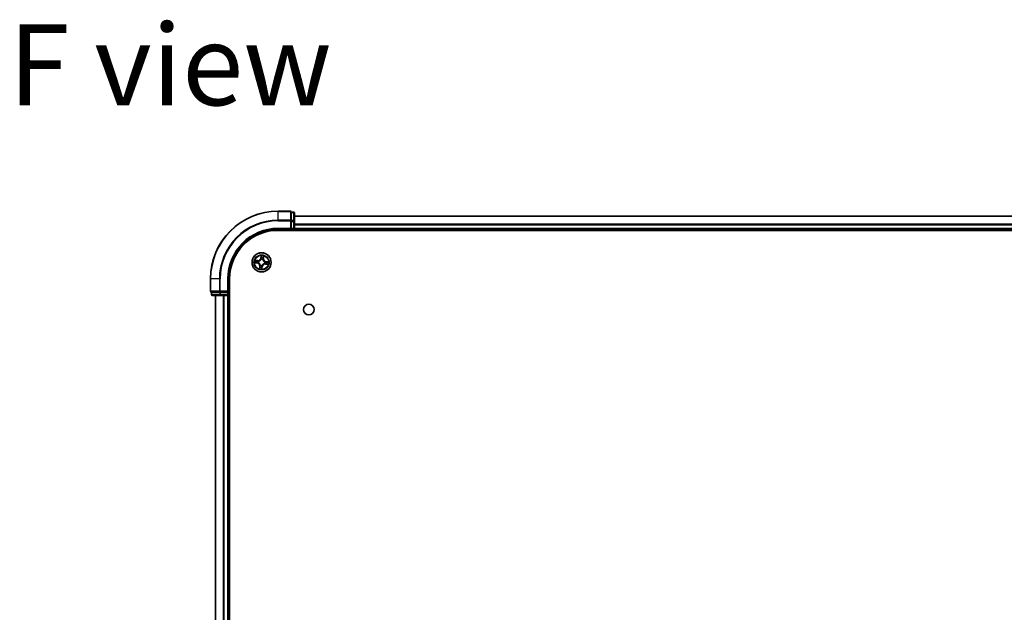
# Model space of a CAD drawing. Units: millimetres. Extents: x 36 to 10849, y 20 to 1987.
# Drawn here: x 1814 to 2112, y 480 to 660 of the extents above; entities that cross this region are included whole.
import ezdxf

# ---------------------------------------------------------------- set-up
doc = ezdxf.new("R2010")
doc.units = ezdxf.units.MM
doc.header["$LTSCALE"] = 2.5
for name, color, linetype, lineweight in [('Symbol (ISO)', 7, 'Continuous', 18), ('Visible (ISO)', 7, 'Continuous', 35), ('Visible Narrow (ISO)', 7, 'Continuous', 25)]:
    doc.layers.add(name, color=color, linetype=linetype, lineweight=lineweight)
doc.styles.add('Note Text (TK)', font='txt')

msp = doc.modelspace()

# ---------------------------------------------------------------- linework, layer by layer
at = {"layer": 'Visible (ISO)'}
for p, q in [((1896.2839, 601.6896), (1892.5839, 601.6896)), ((1896.5839, 601.3184), (1896.5839, 601.3896)), ((1897.2839, 601.3896), (1896.5839, 601.3896)), ((1896.5839, 601.3184), (1896.5839, 598.8406)), ((1897.5839, 598.6118), (1897.5839, 601.0896)), ((2347.5839, 600.1896), (1897.5839, 600.1896)), ((1896.2839, 596.4896), (1896.5839, 596.1896)), ((1896.5839, 598.7507), (1896.5839, 598.8406)), ((1896.5839, 598.6118), (1896.5839, 598.7507)), ((1896.5839, 598.6118), (1896.5839, 596.4896)), ((1896.5839, 596.1896), (1896.5839, 596.4896)), ((1897.5839, 596.4896), (1897.5839, 598.6118)), ((1897.5839, 596.1896), (1897.5839, 596.4896)), ((1892.5839, 596.1896), (1896.5839, 596.1896)), ((1892.5839, 595.8896), (2352.5839, 595.8896)), ((1896.5839, 596.1896), (1897.2839, 596.1896)), ((1897.5839, 596.1896), (2347.5839, 596.1896)), ((1897.5839, 595.8896), (1897.5839, 596.1896)), ((1872.0839, 581.1896), (1872.0839, 577.4896)), ((1877.5839, 577.1896), (1877.5839, 581.1896)), ((1877.8839, 321.1896), (1877.8839, 581.1896)), ((1872.3839, 577.1896), (1872.4551, 577.1896)), ((1872.3839, 577.1896), (1872.3839, 576.4896)), ((1874.9329, 577.1896), (1872.4551, 577.1896)), ((1872.6839, 576.1896), (1875.1617, 576.1896)), ((1873.5839, 576.1896), (1873.5839, 326.1896)), ((1874.9329, 577.1896), (1875.0228, 577.1896)), ((1875.0228, 577.1896), (1875.1617, 577.1896)), ((1877.2839, 577.1896), (1875.1617, 577.1896)), ((1875.1617, 576.1896), (1877.2839, 576.1896)), ((1877.5839, 577.1896), (1877.2839, 577.4896)), ((1877.2839, 577.1896), (1877.5839, 577.1896)), ((1877.2839, 576.1896), (1877.5839, 576.1896)), ((1877.5839, 576.4896), (1877.5839, 577.1896)), ((1877.5839, 576.1896), (1877.8839, 576.1896)), ((1877.5839, 326.1896), (1877.5839, 576.1896))]:
    msp.add_line(p, q, dxfattribs=at)
for centre, radius in [((1887.5839, 586.1896), 2.9), ((1901.8839, 571.8896), 1.621)]:
    msp.add_circle(centre, radius, dxfattribs=at)
for centre, radius, start, end in [((1892.5839, 581.1896), 20.5, 90, 180), ((1896.2839, 601.3896), 0.3, 0, 90), ((1897.2839, 601.0896), 0.3, 0, 90), ((1897.2839, 596.4896), 0.3, 270, 0), ((1892.5839, 581.1896), 15, 90, 180), ((1892.5839, 581.1896), 14.7, 90, 180), ((1872.3839, 577.4896), 0.3, 180, 270), ((1872.6839, 576.4896), 0.3, 180, 270), ((1877.2839, 576.4896), 0.3, 270, 0)]:
    msp.add_arc(centre, radius, start, end, dxfattribs=at)
at = {"layer": 'Visible Narrow (ISO)'}
for p, q in [((1892.5839, 601.6184), (1892.5839, 601.6896)), ((1892.5839, 601.6184), (1896.2839, 601.6184)), ((1892.5839, 598.9795), (1892.5839, 601.6184)), ((1896.2839, 601.6184), (1896.2839, 601.6896)), ((1896.2839, 601.6184), (1896.2839, 598.9795)), ((1896.5839, 601.3184), (1897.2839, 601.3184)), ((1897.2839, 601.3184), (1897.2839, 601.3896)), ((1897.2839, 601.3184), (1897.2839, 598.8406)), ((1897.5839, 600.1433), (2347.5839, 600.1433)), ((1896.2839, 598.9795), (1892.5839, 598.9795)), ((1892.5839, 598.9795), (1892.5839, 598.7507)), ((1892.5839, 598.7507), (1896.2839, 598.7507)), ((1892.5839, 596.4896), (1892.5839, 596.1896)), ((1896.2839, 596.4896), (1892.5839, 596.4896)), ((1896.2839, 598.7507), (1896.2839, 598.9795)), ((1896.2839, 598.7507), (1896.2839, 596.4896)), ((1896.2839, 598.7507), (1896.5839, 598.7507)), ((1897.2839, 598.8406), (1896.5839, 598.8406)), ((1896.5839, 598.6118), (1897.2839, 598.6118)), ((1897.2839, 596.4896), (1896.5839, 596.4896)), ((1897.2839, 598.6118), (1897.2839, 598.8406)), ((1897.2839, 598.6118), (1897.2839, 596.4896)), ((1897.2839, 598.6118), (1897.5839, 598.6118)), ((1897.2839, 596.4896), (1897.2839, 596.1896)), ((1897.2839, 596.4896), (1897.5839, 596.4896)), ((2347.5839, 597.7496), (1897.5839, 597.7496)), ((1897.5839, 597.5959), (2347.5839, 597.5959)), ((2347.5839, 596.4896), (1897.5839, 596.4896)), ((1897.2839, 596.1896), (1897.2839, 595.8896)), ((1887.4686, 588.2465), (1887.3504, 587.4758)), ((1887.3997, 587.4683), (1887.3504, 587.4758)), ((1887.3997, 587.4683), (1887.4739, 587.9527)), ((1887.3997, 587.4683), (1887.4715, 587.4573)), ((1888.1017, 587.3731), (1888.0296, 587.3816)), ((1888.1591, 587.8599), (1888.1017, 587.3731)), ((1888.1017, 587.3731), (1888.1512, 587.3673)), ((1888.1512, 587.3673), (1888.2424, 588.1416)), ((1885.5271, 586.0743), (1886.2977, 585.9562)), ((1886.4062, 586.7569), (1885.6319, 586.8481)), ((1886.3052, 586.0054), (1885.8208, 586.0797)), ((1885.9136, 586.7648), (1886.4004, 586.7075)), ((1886.3052, 586.0054), (1886.2977, 585.9562)), ((1886.3052, 586.0054), (1886.3163, 586.0772)), ((1886.4004, 586.7075), (1886.3919, 586.6353)), ((1886.4004, 586.7075), (1886.4062, 586.7569)), ((1886.6435, 586.0737), (1886.6224, 586.0711)), ((1886.6886, 586.5597), (1886.7083, 586.5516)), ((1887.0166, 585.0119), (1886.9254, 584.2376)), ((1887.0087, 584.5193), (1887.066, 585.0061)), ((1887.066, 585.0061), (1887.0166, 585.0119)), ((1887.066, 585.0061), (1887.1382, 584.9976)), ((1887.2138, 585.2943), (1887.2219, 585.314)), ((1887.468, 587.13), (1887.4654, 587.1511)), ((1887.7681, 584.911), (1887.6938, 584.4265)), ((1887.7681, 584.911), (1887.6963, 584.922)), ((1887.6992, 584.1328), (1887.8174, 584.9034)), ((1887.6998, 585.2493), (1887.7024, 585.2281)), ((1887.7681, 584.911), (1887.8174, 584.9034)), ((1887.954, 587.0849), (1887.9458, 587.0652)), ((1888.4792, 585.8195), (1888.4595, 585.8277)), ((1888.5243, 586.3055), (1888.5454, 586.3081)), ((1888.7674, 585.6718), (1888.7616, 585.6223)), ((1888.7616, 585.6223), (1889.5359, 585.5311)), ((1888.7674, 585.6718), (1888.7759, 585.7439)), ((1889.2542, 585.6144), (1888.7674, 585.6718)), ((1888.8625, 586.3739), (1888.8515, 586.3021)), ((1888.8625, 586.3739), (1888.8701, 586.4231)), ((1888.8625, 586.3739), (1889.347, 586.2996)), ((1889.6407, 586.3049), (1888.8701, 586.4231)), ((1872.1551, 581.1896), (1872.0839, 581.1896)), ((1872.1551, 577.4896), (1872.1551, 581.1896)), ((1874.794, 581.1896), (1872.1551, 581.1896)), ((1874.794, 581.1896), (1874.794, 577.4896)), ((1874.794, 581.1896), (1875.0228, 581.1896)), ((1875.0228, 577.4896), (1875.0228, 581.1896)), ((1877.2839, 581.1896), (1877.5839, 581.1896)), ((1877.2839, 581.1896), (1877.2839, 577.4896)), ((1872.0839, 577.4896), (1872.1551, 577.4896)), ((1874.794, 577.4896), (1872.1551, 577.4896)), ((1872.3839, 576.4896), (1872.4551, 576.4896)), ((1872.4551, 576.4896), (1872.4551, 577.1896)), ((1874.9329, 576.4896), (1872.4551, 576.4896)), ((1873.6534, 326.1896), (1873.6534, 576.1896)), ((1874.794, 577.4896), (1875.0228, 577.4896)), ((1874.9329, 577.1896), (1874.9329, 576.4896)), ((1874.9329, 576.4896), (1875.1617, 576.4896)), ((1877.2839, 577.4896), (1875.0228, 577.4896)), ((1875.0228, 577.1896), (1875.0228, 577.4896)), ((1875.1617, 576.4896), (1875.1617, 577.1896)), ((1877.2839, 576.4896), (1875.1617, 576.4896)), ((1875.1617, 576.1896), (1875.1617, 576.4896)), ((1875.9939, 576.1896), (1875.9939, 326.1896)), ((1876.2244, 326.1896), (1876.2244, 576.1896)), ((1877.2839, 577.1896), (1877.2839, 576.4896)), ((1877.5839, 576.4896), (1877.2839, 576.4896)), ((1877.2839, 576.1896), (1877.2839, 576.4896)), ((1877.2839, 576.1896), (1877.2839, 326.1896)), ((1877.8839, 576.4896), (1877.5839, 576.4896))]:
    msp.add_line(p, q, dxfattribs=at)
for radius in [2.8677, 2.3092, 2.1415]:
    msp.add_circle((1887.5839, 586.1896), radius, dxfattribs=at)
for centre, radius, start, end in [((1892.5839, 581.1896), 20.4288, 90, 180), ((1892.5839, 581.1896), 17.7899, 90, 180), ((1892.5839, 581.1896), 17.5611, 90, 180), ((1892.5839, 581.1896), 15.3, 90, 180), ((1886.5061, 587.6053), 0.904, 263.283639, 351.283639), ((1886.5061, 587.6053), 0.8542, 263.283639, 351.283639), ((1887.5839, 586.1896), 2.0601, 71.358221, 93.209057), ((1887.5839, 586.1896), 1.6122, 71.976118, 92.59116), ((1888.9995, 587.2674), 0.904, 173.283639, 261.283639), ((1888.9995, 587.2674), 0.8542, 173.283639, 261.283639), ((1887.5839, 586.1896), 2.0601, 161.358221, 183.209057), ((1887.5839, 586.1896), 1.6122, 161.976118, 182.59116), ((1886.1682, 585.1118), 0.8542, 353.283639, 81.283639), ((1886.1682, 585.1118), 0.904, 353.283639, 81.283639), ((1887.5839, 586.1896), 0.9688, 157.541683, 187.025595), ((1887.5839, 586.1896), 0.9475, 157.541683, 187.025595), ((1887.5839, 586.1896), 1.6122, 251.976118, 272.59116), ((1887.5839, 586.1896), 0.9688, 247.541683, 277.025595), ((1887.5839, 586.1896), 0.9475, 247.541683, 277.025595), ((1887.5839, 586.1896), 0.9688, 67.541683, 97.025595), ((1887.5839, 586.1896), 0.9475, 67.541683, 97.025595), ((1888.6617, 584.774), 0.904, 83.283639, 171.283639), ((1888.6617, 584.774), 0.8542, 83.283639, 171.283639), ((1887.5839, 586.1896), 0.9475, 337.541683, 7.025595), ((1887.5839, 586.1896), 0.9688, 337.541683, 7.025595), ((1887.5839, 586.1896), 1.6122, 341.976118, 2.59116), ((1887.5839, 586.1896), 2.0601, 341.358221, 3.209057), ((1887.5839, 586.1896), 2.0601, 251.358221, 273.209057)]:
    msp.add_arc(centre, radius, start, end, dxfattribs=at)
for centre, major_axis, ratio, start_param, end_param in [((1896.2839, 601.3896), (0.3, 0), 0.76250914, 0, 1.57079633), ((1897.2839, 601.0896), (0.3, 0), 0.76250914, 0, 1.57079633), ((1896.2839, 598.7507), (0.3, 0), 0.76250914, 0, 1.57079633), ((1897.2839, 598.6118), (0.3, 0), 0.76250914, 0, 1.57079633), ((1887.513, 587.7554), (-0.05, -0.0013), 0.89574018, 4.73044269, 6.08586581), ((1887.5207, 587.4497), (-0.05, -0.0013), 0.89572054, 4.73483766, 6.08588361), ((1887.5232, 587.9452), (-0.0498, 0.0047), 0.54850665, 4.7835784, 6.17876057), ((1887.9801, 587.3875), (0.0478, -0.0145), 0.89572054, 0.1973017, 1.54834765), ((1888.0689, 587.6801), (0.0478, -0.0145), 0.89574018, 0.19731949, 1.55274262), ((1888.1096, 587.8657), (0.0492, -0.0087), 0.54850665, 0.10442473, 1.4996069), ((1885.8283, 586.1289), (-0.0047, -0.0498), 0.54850665, 4.7835784, 6.17876057), ((1885.9078, 586.7153), (0.0087, 0.0492), 0.54850665, 0.10442473, 1.4996069), ((1886.0181, 586.1188), (0.0013, -0.05), 0.89574018, 4.73044269, 6.08586581), ((1886.0934, 586.6746), (0.0145, 0.0478), 0.89574018, 0.19731949, 1.55274262), ((1886.3238, 586.1264), (0.0013, -0.05), 0.89572054, 4.73483766, 6.08588361), ((1886.3861, 586.5859), (0.0145, 0.0478), 0.89572054, 0.1973017, 1.54834765), ((1886.6668, 586.0766), (-0.0156, -0.0475), 0.87684642, 5.10328313, 6.10089396), ((1886.6668, 586.0766), (-0.0212, -0.0453), 0.41070123, 4.96449783, 6.18744952), ((1886.73, 586.5426), (-0.0024, 0.0499), 0.87684641, 0.18229136, 1.17990219), ((1886.73, 586.5426), (-0.0084, 0.0493), 0.41070123, 0.09573579, 1.31868747), ((1887.0582, 584.5135), (-0.0492, 0.0087), 0.54850665, 0.10442473, 1.4996069), ((1887.0989, 584.6992), (-0.0478, 0.0145), 0.89574018, 0.19731949, 1.55274262), ((1887.1877, 584.9918), (-0.0478, 0.0145), 0.89572054, 0.1973017, 1.54834765), ((1887.2309, 585.3357), (-0.0499, -0.0024), 0.87684641, 0.18229136, 1.17990219), ((1887.2309, 585.3357), (-0.0493, -0.0084), 0.41070123, 0.09573579, 1.31868747), ((1887.4709, 587.1067), (-0.0475, 0.0156), 0.87684642, 5.10328313, 6.10089396), ((1887.4709, 587.1067), (-0.0453, 0.0212), 0.41070123, 4.96449783, 6.18744952), ((1887.6446, 584.4341), (0.0498, -0.0047), 0.54850665, 4.7835784, 6.17876057), ((1887.6471, 584.9295), (0.05, 0.0013), 0.89572054, 4.73483766, 6.08588361), ((1887.6547, 584.6238), (0.05, 0.0013), 0.89574018, 4.73044269, 6.08586581), ((1887.6969, 585.2725), (0.0453, -0.0212), 0.41070123, 4.96449783, 6.18744952), ((1887.6969, 585.2725), (0.0475, -0.0156), 0.87684642, 5.10328313, 6.10089396), ((1887.9369, 587.0436), (0.0493, 0.0084), 0.41070123, 0.09573579, 1.31868747), ((1887.9369, 587.0436), (0.0499, 0.0024), 0.87684641, 0.18229136, 1.17990219), ((1888.4378, 585.8366), (0.0084, -0.0493), 0.41070123, 0.09573579, 1.31868747), ((1888.4378, 585.8366), (0.0024, -0.0499), 0.87684641, 0.18229136, 1.17990219), ((1888.501, 586.3026), (0.0156, 0.0475), 0.87684642, 5.10328313, 6.10089396), ((1888.501, 586.3026), (0.0212, 0.0453), 0.41070123, 4.96449783, 6.18744952), ((1888.7817, 585.7934), (-0.0145, -0.0478), 0.89572054, 0.1973017, 1.54834765), ((1888.844, 586.2528), (-0.0013, 0.05), 0.89572054, 4.73483766, 6.08588361), ((1889.0744, 585.7047), (-0.0145, -0.0478), 0.89574018, 0.19731949, 1.55274262), ((1889.1497, 586.2605), (-0.0013, 0.05), 0.89574018, 4.73044269, 6.08586581), ((1889.26, 585.6639), (-0.0087, -0.0492), 0.54850665, 0.10442473, 1.4996069), ((1889.3395, 586.2503), (0.0047, 0.0498), 0.54850665, 4.7835784, 6.17876057), ((1872.3839, 577.4896), (0, -0.3), 0.76250914, 4.71238898, 6.28318531), ((1872.6839, 576.4896), (0, -0.3), 0.76250914, 4.71238898, 6.28318531), ((1875.0228, 577.4896), (0, -0.3), 0.76250914, 4.71238898, 6.28318531), ((1875.1617, 576.4896), (0, -0.3), 0.76250914, 4.71238898, 6.28318531)]:
    msp.add_ellipse(centre, major_axis=major_axis, ratio=ratio, start_param=start_param, end_param=end_param, dxfattribs=at)
for points, knots in [([(1887.4715, 587.4573), (1887.4738, 587.3879), (1887.469, 587.3183), (1887.449, 587.2088), (1887.4394, 587.1694), (1887.4266, 587.1296)], [0, 0, 0, 0, 0.0491206273, 0.0491206273, 0.0764653604, 0.0764653604, 0.0764653604, 0.0764653604]), ([(1887.4739, 587.9527), (1887.4701, 587.9125), (1887.4673, 587.8757), (1887.4639, 587.8117), (1887.4633, 587.7844), (1887.4638, 587.763)], [0, 0, 0, 0, 0.014491423, 0.014491423, 0.0289828459, 0.0289828459, 0.0289828459, 0.0289828459]), ([(1887.4638, 587.763), (1887.4651, 587.712), (1887.4663, 587.6611), (1887.4689, 587.5592), (1887.4702, 587.5082), (1887.4715, 587.4573)], [0, 0, 0, 0, 0.0343899271, 0.0343899271, 0.0687798542, 0.0687798542, 0.0687798542, 0.0687798542]), ([(1887.4654, 587.1511), (1887.4799, 587.1929), (1887.491, 587.2341), (1887.5142, 587.3487), (1887.5202, 587.4217), (1887.5184, 587.4944)], [-0.0764653604, -0.0764653604, -0.0764653604, -0.0764653604, -0.0491206273, -0.0491206273, 0, 0, 0, 0]), ([(1887.5222, 587.9728), (1887.5239, 587.9877), (1887.5239, 588.0034), (1887.5209, 588.0451), (1887.5163, 588.0716), (1887.5049, 588.1222), (1887.4984, 588.1464), (1887.4841, 588.1959), (1887.4763, 588.2213), (1887.4686, 588.2465)], [0, 0, 0, 0, 0.0059340385, 0.0059340385, 0.0154285, 0.0154285, 0.0237449879, 0.0237449879, 0.0323943032, 0.0323943032, 0.0323943032, 0.0323943032]), ([(1887.4686, 588.2465), (1887.4705, 588.2196), (1887.4725, 588.1926), (1887.4758, 588.1398), (1887.4772, 588.114), (1887.4789, 588.0597), (1887.4791, 588.0313), (1887.4772, 587.9861), (1887.476, 587.9691), (1887.4739, 587.9527)], [-0.0323943032, -0.0323943032, -0.0323943032, -0.0323943032, -0.0237449879, -0.0237449879, -0.0154285, -0.0154285, -0.0059340385, -0.0059340385, 0, 0, 0, 0]), ([(1887.511, 587.8001), (1887.5106, 587.8197), (1887.5113, 587.8445), (1887.5151, 587.9027), (1887.5182, 587.9362), (1887.5222, 587.9728)], [-0.0289828459, -0.0289828459, -0.0289828459, -0.0289828459, -0.014491423, -0.014491423, 0, 0, 0, 0]), ([(1887.5184, 587.4944), (1887.5172, 587.5454), (1887.516, 587.5963), (1887.5135, 587.6983), (1887.5123, 587.7492), (1887.511, 587.8001)], [-0.0687798542, -0.0687798542, -0.0687798542, -0.0687798542, -0.0343899271, -0.0343899271, 0, 0, 0, 0]), ([(1887.9942, 587.43), (1887.9731, 587.3603), (1887.9595, 587.2883), (1887.9514, 587.1717), (1887.9511, 587.1291), (1887.954, 587.0849)], [-0.0982412545, -0.0982412545, -0.0982412545, -0.0982412545, -0.0491206273, -0.0491206273, -0.0217758941, -0.0217758941, -0.0217758941, -0.0217758941]), ([(1887.9856, 587.0538), (1887.9839, 587.0956), (1887.9851, 587.1361), (1887.995, 587.247), (1888.0089, 587.3154), (1888.0296, 587.3816)], [0.0217758941, 0.0217758941, 0.0217758941, 0.0217758941, 0.0491206273, 0.0491206273, 0.0982412545, 0.0982412545, 0.0982412545, 0.0982412545]), ([(1888.0827, 587.7227), (1888.068, 587.6739), (1888.0532, 587.6251), (1888.0237, 587.5276), (1888.0089, 587.4788), (1887.9942, 587.43)], [-0.0687798542, -0.0687798542, -0.0687798542, -0.0687798542, -0.0343899271, -0.0343899271, 0, 0, 0, 0]), ([(1888.0296, 587.3816), (1888.0444, 587.4304), (1888.0592, 587.4792), (1888.0887, 587.5767), (1888.1035, 587.6255), (1888.1183, 587.6743)], [0, 0, 0, 0, 0.0343899271, 0.0343899271, 0.0687798542, 0.0687798542, 0.0687798542, 0.0687798542]), ([(1888.1178, 587.8921), (1888.112, 587.856), (1888.1061, 587.8231), (1888.0943, 587.7658), (1888.0884, 587.7415), (1888.0827, 587.7227)], [-0.0289828459, -0.0289828459, -0.0289828459, -0.0289828459, -0.0145850634, -0.0145850634, 0, 0, 0, 0]), ([(1888.2424, 588.1416), (1888.2251, 588.1145), (1888.2077, 588.0872), (1888.1704, 588.0251), (1888.1513, 587.9906), (1888.1282, 587.9346), (1888.1212, 587.9131), (1888.1178, 587.8921)], [-0.0003383294, -0.0003383294, -0.0003383294, -0.0003383294, 0.0102009359, 0.0102009359, 0.0236501899, 0.0236501899, 0.0320559737, 0.0320559737, 0.0320559737, 0.0320559737]), ([(1888.1183, 587.6743), (1888.1246, 587.695), (1888.1313, 587.7216), (1888.1451, 587.7844), (1888.1521, 587.8204), (1888.1591, 587.8599)], [0, 0, 0, 0, 0.0145850634, 0.0145850634, 0.0289828459, 0.0289828459, 0.0289828459, 0.0289828459]), ([(1888.1591, 587.8599), (1888.1625, 587.8831), (1888.1677, 587.907), (1888.1839, 587.9698), (1888.1963, 588.0089), (1888.2203, 588.0795), (1888.2314, 588.1107), (1888.2424, 588.1416)], [-0.0320559737, -0.0320559737, -0.0320559737, -0.0320559737, -0.0236501899, -0.0236501899, -0.0102009359, -0.0102009359, 0.0003383294, 0.0003383294, 0.0003383294, 0.0003383294]), ([(1885.8008, 586.1279), (1885.7858, 586.1296), (1885.7701, 586.1296), (1885.7284, 586.1267), (1885.7019, 586.122), (1885.6513, 586.1106), (1885.6271, 586.1041), (1885.5776, 586.0899), (1885.5522, 586.082), (1885.5271, 586.0743)], [0, 0, 0, 0, 0.0059340385, 0.0059340385, 0.0154285, 0.0154285, 0.0237449879, 0.0237449879, 0.0323943032, 0.0323943032, 0.0323943032, 0.0323943032]), ([(1885.5271, 586.0743), (1885.5539, 586.0763), (1885.5809, 586.0782), (1885.6337, 586.0815), (1885.6595, 586.0829), (1885.7138, 586.0846), (1885.7422, 586.0848), (1885.7874, 586.083), (1885.8044, 586.0817), (1885.8208, 586.0797)], [-0.0323943032, -0.0323943032, -0.0323943032, -0.0323943032, -0.0237449879, -0.0237449879, -0.0154285, -0.0154285, -0.0059340385, -0.0059340385, 0, 0, 0, 0]), ([(1885.9136, 586.7648), (1885.8905, 586.7682), (1885.8665, 586.7734), (1885.8037, 586.7896), (1885.7646, 586.8021), (1885.694, 586.826), (1885.6628, 586.8371), (1885.6319, 586.8481)], [-0.0320559737, -0.0320559737, -0.0320559737, -0.0320559737, -0.0236501899, -0.0236501899, -0.0102009359, -0.0102009359, 0.0003383294, 0.0003383294, 0.0003383294, 0.0003383294]), ([(1885.6319, 586.8481), (1885.659, 586.8309), (1885.6863, 586.8134), (1885.7484, 586.7761), (1885.7829, 586.757), (1885.8389, 586.7339), (1885.8604, 586.727), (1885.8815, 586.7236)], [-0.0003383294, -0.0003383294, -0.0003383294, -0.0003383294, 0.0102009359, 0.0102009359, 0.0236501899, 0.0236501899, 0.0320559737, 0.0320559737, 0.0320559737, 0.0320559737]), ([(1885.9734, 586.1167), (1885.9538, 586.1163), (1885.9291, 586.1171), (1885.8708, 586.1209), (1885.8373, 586.1239), (1885.8008, 586.1279)], [-0.0289828459, -0.0289828459, -0.0289828459, -0.0289828459, -0.014491423, -0.014491423, 0, 0, 0, 0]), ([(1885.8208, 586.0797), (1885.861, 586.0758), (1885.8978, 586.073), (1885.9618, 586.0696), (1885.9891, 586.069), (1886.0106, 586.0695)], [0, 0, 0, 0, 0.014491423, 0.014491423, 0.0289828459, 0.0289828459, 0.0289828459, 0.0289828459]), ([(1885.8815, 586.7236), (1885.9175, 586.7178), (1885.9504, 586.7118), (1886.0077, 586.7), (1886.032, 586.6941), (1886.0508, 586.6885)], [-0.0289828459, -0.0289828459, -0.0289828459, -0.0289828459, -0.0145850634, -0.0145850634, 0, 0, 0, 0]), ([(1886.0992, 586.7241), (1886.0786, 586.7303), (1886.0519, 586.7371), (1885.9891, 586.7508), (1885.9531, 586.7578), (1885.9136, 586.7648)], [0, 0, 0, 0, 0.0145850634, 0.0145850634, 0.0289828459, 0.0289828459, 0.0289828459, 0.0289828459]), ([(1886.2791, 586.1242), (1886.2281, 586.1229), (1886.1772, 586.1217), (1886.0753, 586.1192), (1886.0243, 586.118), (1885.9734, 586.1167)], [-0.0687798542, -0.0687798542, -0.0687798542, -0.0687798542, -0.0343899271, -0.0343899271, 0, 0, 0, 0]), ([(1886.0106, 586.0695), (1886.0615, 586.0708), (1886.1125, 586.0721), (1886.2143, 586.0746), (1886.2653, 586.0759), (1886.3163, 586.0772)], [0, 0, 0, 0, 0.0343899271, 0.0343899271, 0.0687798542, 0.0687798542, 0.0687798542, 0.0687798542]), ([(1886.0508, 586.6885), (1886.0996, 586.6737), (1886.1484, 586.6589), (1886.246, 586.6294), (1886.2947, 586.6147), (1886.3435, 586.5999)], [-0.0687798542, -0.0687798542, -0.0687798542, -0.0687798542, -0.0343899271, -0.0343899271, 0, 0, 0, 0]), ([(1886.3919, 586.6353), (1886.3431, 586.6501), (1886.2943, 586.6649), (1886.1968, 586.6945), (1886.148, 586.7093), (1886.0992, 586.7241)], [0, 0, 0, 0, 0.0343899271, 0.0343899271, 0.0687798542, 0.0687798542, 0.0687798542, 0.0687798542]), ([(1886.6224, 586.0711), (1886.5806, 586.0857), (1886.5394, 586.0967), (1886.4248, 586.1199), (1886.3518, 586.1259), (1886.2791, 586.1242)], [-0.0764653604, -0.0764653604, -0.0764653604, -0.0764653604, -0.0491206273, -0.0491206273, 0, 0, 0, 0]), ([(1886.3163, 586.0772), (1886.3856, 586.0795), (1886.4553, 586.0747), (1886.5647, 586.0547), (1886.6041, 586.0451), (1886.6439, 586.0324)], [0, 0, 0, 0, 0.0491206273, 0.0491206273, 0.0764653604, 0.0764653604, 0.0764653604, 0.0764653604]), ([(1886.3435, 586.5999), (1886.4132, 586.5789), (1886.4852, 586.5652), (1886.6018, 586.5571), (1886.6445, 586.5568), (1886.6886, 586.5597)], [-0.0982412545, -0.0982412545, -0.0982412545, -0.0982412545, -0.0491206273, -0.0491206273, -0.0217758941, -0.0217758941, -0.0217758941, -0.0217758941]), ([(1886.7197, 586.5913), (1886.6779, 586.5897), (1886.6374, 586.5909), (1886.5265, 586.6007), (1886.4581, 586.6146), (1886.3919, 586.6353)], [0.0217758941, 0.0217758941, 0.0217758941, 0.0217758941, 0.0491206273, 0.0491206273, 0.0982412545, 0.0982412545, 0.0982412545, 0.0982412545]), ([(1887.2219, 585.314), (1887.219, 585.3304), (1887.2156, 585.3469), (1887.1922, 585.4469), (1887.1616, 585.5309), (1887.091, 585.6643), (1887.0588, 585.7147), (1887.0226, 585.7623), (1886.9864, 585.8098), (1886.9463, 585.8543), (1886.8366, 585.9578), (1886.7638, 586.0097), (1886.6735, 586.0588), (1886.6586, 586.0665), (1886.6435, 586.0737)], [-0.174866013, -0.174866013, -0.174866013, -0.174866013, -0.16940495, -0.16940495, -0.141674077, -0.141674077, -0.124342281, -0.124342281, -0.124342281, -0.107010485, -0.107010485, -0.079279611, -0.079279611, -0.073818549, -0.073818549, -0.073818549, -0.073818549]), ([(1886.6439, 586.0324), (1886.6583, 586.0257), (1886.6726, 586.0186), (1886.7585, 585.9735), (1886.8277, 585.9259), (1886.9309, 585.831), (1886.9682, 585.7902), (1887.0016, 585.7463), (1887.035, 585.7024), (1887.0644, 585.6556), (1887.1284, 585.5309), (1887.1559, 585.4515), (1887.1765, 585.3567), (1887.1795, 585.341), (1887.1822, 585.3254)], [0.073818549, 0.073818549, 0.073818549, 0.073818549, 0.079279611, 0.079279611, 0.107010485, 0.107010485, 0.124342281, 0.124342281, 0.124342281, 0.141674077, 0.141674077, 0.16940495, 0.16940495, 0.174866013, 0.174866013, 0.174866013, 0.174866013]), ([(1886.7083, 586.5516), (1886.7247, 586.5546), (1886.7412, 586.558), (1886.8412, 586.5813), (1886.9252, 586.6119), (1887.0585, 586.6825), (1887.109, 586.7147), (1887.1565, 586.7509), (1887.2041, 586.7871), (1887.2485, 586.8272), (1887.3521, 586.9369), (1887.404, 587.0097), (1887.4531, 587.1), (1887.4607, 587.1149), (1887.468, 587.13)], [-0.174866013, -0.174866013, -0.174866013, -0.174866013, -0.16940495, -0.16940495, -0.141674077, -0.141674077, -0.124342281, -0.124342281, -0.124342281, -0.107010485, -0.107010485, -0.079279611, -0.079279611, -0.073818549, -0.073818549, -0.073818549, -0.073818549]), ([(1887.4266, 587.1296), (1887.4199, 587.1152), (1887.4129, 587.101), (1887.3677, 587.015), (1887.3201, 586.9458), (1887.2252, 586.8426), (1887.1845, 586.8053), (1887.1406, 586.7719), (1887.0967, 586.7385), (1887.0499, 586.7091), (1886.9252, 586.6451), (1886.8458, 586.6176), (1886.7509, 586.597), (1886.7353, 586.594), (1886.7197, 586.5913)], [0.073818549, 0.073818549, 0.073818549, 0.073818549, 0.079279611, 0.079279611, 0.107010485, 0.107010485, 0.124342281, 0.124342281, 0.124342281, 0.141674077, 0.141674077, 0.16940495, 0.16940495, 0.174866013, 0.174866013, 0.174866013, 0.174866013]), ([(1887.0087, 584.5193), (1887.0053, 584.4962), (1887.0001, 584.4723), (1886.9839, 584.4095), (1886.9714, 584.3704), (1886.9475, 584.2997), (1886.9364, 584.2685), (1886.9254, 584.2376)], [-0.0320559737, -0.0320559737, -0.0320559737, -0.0320559737, -0.0236501899, -0.0236501899, -0.0102009359, -0.0102009359, 0.0003383294, 0.0003383294, 0.0003383294, 0.0003383294]), ([(1886.9254, 584.2376), (1886.9426, 584.2647), (1886.9601, 584.292), (1886.9974, 584.3541), (1887.0165, 584.3886), (1887.0396, 584.4446), (1887.0465, 584.4661), (1887.0499, 584.4872)], [-0.0003383294, -0.0003383294, -0.0003383294, -0.0003383294, 0.0102009359, 0.0102009359, 0.0236501899, 0.0236501899, 0.0320559737, 0.0320559737, 0.0320559737, 0.0320559737]), ([(1887.0494, 584.705), (1887.0432, 584.6843), (1887.0365, 584.6576), (1887.0227, 584.5949), (1887.0157, 584.5589), (1887.0087, 584.5193)], [0, 0, 0, 0, 0.0145850634, 0.0145850634, 0.0289828459, 0.0289828459, 0.0289828459, 0.0289828459]), ([(1887.1382, 584.9976), (1887.1234, 584.9488), (1887.1086, 584.9001), (1887.079, 584.8025), (1887.0642, 584.7537), (1887.0494, 584.705)], [0, 0, 0, 0, 0.0343899271, 0.0343899271, 0.0687798542, 0.0687798542, 0.0687798542, 0.0687798542]), ([(1887.0499, 584.4872), (1887.0557, 584.5233), (1887.0617, 584.5562), (1887.0735, 584.6135), (1887.0794, 584.6377), (1887.0851, 584.6566)], [-0.0289828459, -0.0289828459, -0.0289828459, -0.0289828459, -0.0145850634, -0.0145850634, 0, 0, 0, 0]), ([(1887.0851, 584.6566), (1887.0998, 584.7053), (1887.1146, 584.7541), (1887.1441, 584.8517), (1887.1588, 584.9005), (1887.1736, 584.9493)], [-0.0687798542, -0.0687798542, -0.0687798542, -0.0687798542, -0.0343899271, -0.0343899271, 0, 0, 0, 0]), ([(1887.1822, 585.3254), (1887.1838, 585.2836), (1887.1827, 585.2431), (1887.1728, 585.1323), (1887.1589, 585.0638), (1887.1382, 584.9976)], [0.0217758941, 0.0217758941, 0.0217758941, 0.0217758941, 0.0491206273, 0.0491206273, 0.0982412545, 0.0982412545, 0.0982412545, 0.0982412545]), ([(1887.1736, 584.9493), (1887.1946, 585.019), (1887.2083, 585.0909), (1887.2164, 585.2075), (1887.2167, 585.2502), (1887.2138, 585.2943)], [-0.0982412545, -0.0982412545, -0.0982412545, -0.0982412545, -0.0491206273, -0.0491206273, -0.0217758941, -0.0217758941, -0.0217758941, -0.0217758941]), ([(1887.6456, 584.4065), (1887.6439, 584.3915), (1887.6439, 584.3759), (1887.6469, 584.3342), (1887.6515, 584.3077), (1887.6629, 584.257), (1887.6694, 584.2329), (1887.6837, 584.1834), (1887.6915, 584.158), (1887.6992, 584.1328)], [0, 0, 0, 0, 0.0059340385, 0.0059340385, 0.0154285, 0.0154285, 0.0237449879, 0.0237449879, 0.0323943032, 0.0323943032, 0.0323943032, 0.0323943032]), ([(1887.6568, 584.5791), (1887.6572, 584.5596), (1887.6564, 584.5348), (1887.6526, 584.4765), (1887.6496, 584.4431), (1887.6456, 584.4065)], [-0.0289828459, -0.0289828459, -0.0289828459, -0.0289828459, -0.014491423, -0.014491423, 0, 0, 0, 0]), ([(1887.7024, 585.2281), (1887.6878, 585.1864), (1887.6768, 585.1452), (1887.6536, 585.0306), (1887.6476, 584.9576), (1887.6493, 584.8848)], [-0.0764653604, -0.0764653604, -0.0764653604, -0.0764653604, -0.0491206273, -0.0491206273, 0, 0, 0, 0]), ([(1887.6493, 584.8848), (1887.6506, 584.8338), (1887.6518, 584.7829), (1887.6543, 584.681), (1887.6555, 584.63), (1887.6568, 584.5791)], [-0.0687798542, -0.0687798542, -0.0687798542, -0.0687798542, -0.0343899271, -0.0343899271, 0, 0, 0, 0]), ([(1887.6992, 584.1328), (1887.6973, 584.1596), (1887.6953, 584.1867), (1887.692, 584.2395), (1887.6906, 584.2653), (1887.6889, 584.3195), (1887.6887, 584.348), (1887.6906, 584.3931), (1887.6918, 584.4101), (1887.6938, 584.4265)], [-0.0323943032, -0.0323943032, -0.0323943032, -0.0323943032, -0.0237449879, -0.0237449879, -0.0154285, -0.0154285, -0.0059340385, -0.0059340385, 0, 0, 0, 0]), ([(1887.6938, 584.4265), (1887.6977, 584.4667), (1887.7005, 584.5035), (1887.7039, 584.5676), (1887.7045, 584.5948), (1887.704, 584.6163)], [0, 0, 0, 0, 0.014491423, 0.014491423, 0.0289828459, 0.0289828459, 0.0289828459, 0.0289828459]), ([(1887.6963, 584.922), (1887.694, 584.9913), (1887.6988, 585.061), (1887.7188, 585.1705), (1887.7284, 585.2098), (1887.7412, 585.2497)], [0, 0, 0, 0, 0.0491206273, 0.0491206273, 0.0764653604, 0.0764653604, 0.0764653604, 0.0764653604]), ([(1887.704, 584.6163), (1887.7027, 584.6672), (1887.7014, 584.7182), (1887.6989, 584.8201), (1887.6976, 584.871), (1887.6963, 584.922)], [0, 0, 0, 0, 0.0343899271, 0.0343899271, 0.0687798542, 0.0687798542, 0.0687798542, 0.0687798542]), ([(1888.4595, 585.8277), (1888.4431, 585.8247), (1888.4266, 585.8213), (1888.3266, 585.798), (1888.2426, 585.7673), (1888.1092, 585.6967), (1888.0588, 585.6645), (1888.0112, 585.6283), (1887.9637, 585.5921), (1887.9192, 585.552), (1887.8157, 585.4423), (1887.7638, 585.3695), (1887.7147, 585.2793), (1887.707, 585.2643), (1887.6998, 585.2493)], [-0.174866013, -0.174866013, -0.174866013, -0.174866013, -0.16940495, -0.16940495, -0.141674077, -0.141674077, -0.124342281, -0.124342281, -0.124342281, -0.107010485, -0.107010485, -0.079279611, -0.079279611, -0.073818549, -0.073818549, -0.073818549, -0.073818549]), ([(1887.7412, 585.2497), (1887.7478, 585.264), (1887.7549, 585.2783), (1887.8001, 585.3642), (1887.8477, 585.4334), (1887.9425, 585.5366), (1887.9833, 585.574), (1888.0272, 585.6074), (1888.0711, 585.6408), (1888.1179, 585.6701), (1888.2426, 585.7341), (1888.322, 585.7616), (1888.4169, 585.7823), (1888.4325, 585.7853), (1888.4481, 585.7879)], [0.073818549, 0.073818549, 0.073818549, 0.073818549, 0.079279611, 0.079279611, 0.107010485, 0.107010485, 0.124342281, 0.124342281, 0.124342281, 0.141674077, 0.141674077, 0.16940495, 0.16940495, 0.174866013, 0.174866013, 0.174866013, 0.174866013]), ([(1887.9458, 587.0652), (1887.9488, 587.0488), (1887.9522, 587.0323), (1887.9755, 586.9323), (1888.0062, 586.8483), (1888.0768, 586.715), (1888.109, 586.6645), (1888.1452, 586.617), (1888.1814, 586.5694), (1888.2215, 586.525), (1888.3312, 586.4214), (1888.404, 586.3695), (1888.4942, 586.3204), (1888.5092, 586.3128), (1888.5243, 586.3055)], [-0.174866013, -0.174866013, -0.174866013, -0.174866013, -0.16940495, -0.16940495, -0.141674077, -0.141674077, -0.124342281, -0.124342281, -0.124342281, -0.107010485, -0.107010485, -0.079279611, -0.079279611, -0.073818549, -0.073818549, -0.073818549, -0.073818549]), ([(1888.5238, 586.3469), (1888.5095, 586.3536), (1888.4952, 586.3606), (1888.4093, 586.4058), (1888.3401, 586.4534), (1888.2369, 586.5483), (1888.1996, 586.589), (1888.1661, 586.6329), (1888.1327, 586.6768), (1888.1034, 586.7236), (1888.0394, 586.8484), (1888.0119, 586.9277), (1887.9912, 587.0226), (1887.9882, 587.0382), (1887.9856, 587.0538)], [0.073818549, 0.073818549, 0.073818549, 0.073818549, 0.079279611, 0.079279611, 0.107010485, 0.107010485, 0.124342281, 0.124342281, 0.124342281, 0.141674077, 0.141674077, 0.16940495, 0.16940495, 0.174866013, 0.174866013, 0.174866013, 0.174866013]), ([(1888.4481, 585.7879), (1888.4899, 585.7896), (1888.5304, 585.7884), (1888.6412, 585.7785), (1888.7097, 585.7646), (1888.7759, 585.7439)], [0.0217758941, 0.0217758941, 0.0217758941, 0.0217758941, 0.0491206273, 0.0491206273, 0.0982412545, 0.0982412545, 0.0982412545, 0.0982412545]), ([(1888.8242, 585.7793), (1888.7546, 585.8004), (1888.6826, 585.814), (1888.566, 585.8221), (1888.5233, 585.8224), (1888.4792, 585.8195)], [-0.0982412545, -0.0982412545, -0.0982412545, -0.0982412545, -0.0491206273, -0.0491206273, -0.0217758941, -0.0217758941, -0.0217758941, -0.0217758941]), ([(1888.8515, 586.3021), (1888.7822, 586.2997), (1888.7125, 586.3045), (1888.6031, 586.3245), (1888.5637, 586.3342), (1888.5238, 586.3469)], [0, 0, 0, 0, 0.0491206273, 0.0491206273, 0.0764653604, 0.0764653604, 0.0764653604, 0.0764653604]), ([(1888.5454, 586.3081), (1888.5872, 586.2936), (1888.6283, 586.2825), (1888.7429, 586.2593), (1888.8159, 586.2533), (1888.8887, 586.2551)], [-0.0764653604, -0.0764653604, -0.0764653604, -0.0764653604, -0.0491206273, -0.0491206273, 0, 0, 0, 0]), ([(1888.7759, 585.7439), (1888.8247, 585.7291), (1888.8734, 585.7143), (1888.971, 585.6848), (1889.0198, 585.67), (1889.0685, 585.6552)], [0, 0, 0, 0, 0.0343899271, 0.0343899271, 0.0687798542, 0.0687798542, 0.0687798542, 0.0687798542]), ([(1889.1169, 585.6908), (1889.0682, 585.7056), (1889.0194, 585.7203), (1888.9218, 585.7498), (1888.873, 585.7646), (1888.8242, 585.7793)], [-0.0687798542, -0.0687798542, -0.0687798542, -0.0687798542, -0.0343899271, -0.0343899271, 0, 0, 0, 0]), ([(1889.1572, 586.3097), (1889.1063, 586.3084), (1889.0553, 586.3072), (1888.9534, 586.3046), (1888.9025, 586.3033), (1888.8515, 586.3021)], [0, 0, 0, 0, 0.0343899271, 0.0343899271, 0.0687798542, 0.0687798542, 0.0687798542, 0.0687798542]), ([(1888.8887, 586.2551), (1888.9397, 586.2563), (1888.9906, 586.2575), (1889.0925, 586.26), (1889.1435, 586.2613), (1889.1944, 586.2625)], [-0.0687798542, -0.0687798542, -0.0687798542, -0.0687798542, -0.0343899271, -0.0343899271, 0, 0, 0, 0]), ([(1889.0685, 585.6552), (1889.0892, 585.6489), (1889.1159, 585.6422), (1889.1786, 585.6284), (1889.2147, 585.6214), (1889.2542, 585.6144)], [0, 0, 0, 0, 0.0145850634, 0.0145850634, 0.0289828459, 0.0289828459, 0.0289828459, 0.0289828459]), ([(1889.2863, 585.6557), (1889.2502, 585.6615), (1889.2173, 585.6674), (1889.1601, 585.6792), (1889.1358, 585.6851), (1889.1169, 585.6908)], [-0.0289828459, -0.0289828459, -0.0289828459, -0.0289828459, -0.0145850634, -0.0145850634, 0, 0, 0, 0]), ([(1889.347, 586.2996), (1889.3068, 586.3034), (1889.27, 586.3062), (1889.2059, 586.3097), (1889.1787, 586.3103), (1889.1572, 586.3097)], [0, 0, 0, 0, 0.014491423, 0.014491423, 0.0289828459, 0.0289828459, 0.0289828459, 0.0289828459]), ([(1889.1944, 586.2625), (1889.2139, 586.2629), (1889.2387, 586.2622), (1889.297, 586.2584), (1889.3305, 586.2553), (1889.367, 586.2513)], [-0.0289828459, -0.0289828459, -0.0289828459, -0.0289828459, -0.014491423, -0.014491423, 0, 0, 0, 0]), ([(1889.2542, 585.6144), (1889.2773, 585.611), (1889.3012, 585.6058), (1889.3641, 585.5896), (1889.4032, 585.5772), (1889.4738, 585.5532), (1889.505, 585.5421), (1889.5359, 585.5311)], [-0.0320559737, -0.0320559737, -0.0320559737, -0.0320559737, -0.0236501899, -0.0236501899, -0.0102009359, -0.0102009359, 0.0003383294, 0.0003383294, 0.0003383294, 0.0003383294]), ([(1889.5359, 585.5311), (1889.5088, 585.5484), (1889.4815, 585.5658), (1889.4194, 585.6031), (1889.3849, 585.6222), (1889.3289, 585.6454), (1889.3074, 585.6523), (1889.2863, 585.6557)], [-0.0003383294, -0.0003383294, -0.0003383294, -0.0003383294, 0.0102009359, 0.0102009359, 0.0236501899, 0.0236501899, 0.0320559737, 0.0320559737, 0.0320559737, 0.0320559737]), ([(1889.6407, 586.3049), (1889.6139, 586.303), (1889.5869, 586.301), (1889.534, 586.2977), (1889.5083, 586.2964), (1889.454, 586.2946), (1889.4255, 586.2944), (1889.3804, 586.2963), (1889.3634, 586.2975), (1889.347, 586.2996)], [-0.0323943032, -0.0323943032, -0.0323943032, -0.0323943032, -0.0237449879, -0.0237449879, -0.0154285, -0.0154285, -0.0059340385, -0.0059340385, 0, 0, 0, 0]), ([(1889.367, 586.2513), (1889.382, 586.2497), (1889.3976, 586.2496), (1889.4393, 586.2526), (1889.4658, 586.2572), (1889.5165, 586.2686), (1889.5406, 586.2751), (1889.5902, 586.2894), (1889.6155, 586.2972), (1889.6407, 586.3049)], [0, 0, 0, 0, 0.0059340385, 0.0059340385, 0.0154285, 0.0154285, 0.0237449879, 0.0237449879, 0.0323943032, 0.0323943032, 0.0323943032, 0.0323943032])]:
    msp.add_open_spline(points, degree=3, knots=knots, dxfattribs=at)

# ---------------------------------------------------------------- texts
at = {"layer": 'Symbol (ISO)', "color": 7, "insert": (1810.9608, 646.042), "char_height": 24.5, "attachment_point": 4, "line_spacing_factor": 1.5, "style": 'Note Text (TK)'}
msp.add_mtext('\\fMS PGothic|b0|i0;{\\H24.5000;F view}', dxfattribs=at)

doc.saveas('drawing.dxf')
